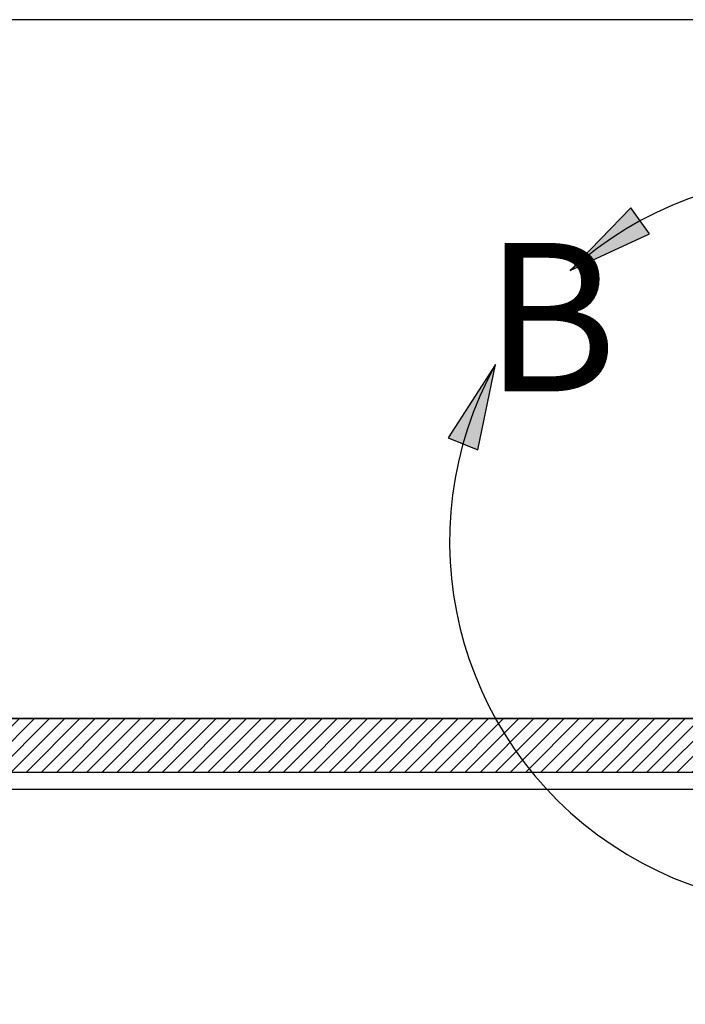
# Model space of a CAD drawing. Extents: x 0.9 to 16.1, y 0.6 to 10.4.
# Drawn here: x 5.2 to 5.9, y 1.8 to 3 of the extents above; entities that cross this region are included whole.
import ezdxf

# ---------------------------------------------------------------- set-up
doc = ezdxf.new("R2010")
doc.units = 0
doc.header["$MEASUREMENT"] = 0
doc.layers.get('0').update_dxf_attribs({"linetype": 'CONTINUOUS'})
doc.layers.add('SLD-0', color=179, linetype='CONTINUOUS')
doc.styles.add('SLDTEXTSTYLE0', font='TXT', dxfattribs={"width": 0.75})
doc.dimstyles.new('SLDDIMSTYLE0', dxfattribs={"dimtxt": 0.09375, "dimasz": 0.13, "dimexe": 0, "dimexo": 0.0625, "dimgap": 0.023438, "dimtad": 2, "dimdec": 0, "dimlfac": 10, "dimrnd": 1e-09, "dimzin": 12, "dimtxsty": 'SLDTEXTSTYLE0', "dimblk1": 'NONE', "dimblk2": 'NONE', "dimsah": 1, "dimcen": 0.09, "dimazin": 3, "dimtfac": 1, "dimtdec": 3, "dimtofl": 0, "dimtmove": 0, "dimatfit": 3, "dimtolj": 1, "dimtzin": 12})

# ---------------------------------------------------------------- blocks, each defined once
blk = doc.blocks.new('*D45')
at = {"layer": 'SLD-0', "color": 179}
for p, q in [((6.3221, 2.9583), (4.5741, 2.9583)), ((4.5991, 2.9583), (4.5991, 2.6877)), ((4.3863, 2.6877), (4.3863, 2.5388)), ((4.3863, 2.6877), (4.4433, 2.6877)), ((4.8119, 2.6877), (4.7549, 2.6877)), ((4.8119, 2.6877), (4.8119, 2.5388)), ((4.3863, 2.5388), (4.4433, 2.5388)), ((4.8119, 2.5388), (4.7549, 2.5388)), ((4.5991, 2.0583), (4.5991, 2.3899)), ((6.1168, 2.0583), (4.5741, 2.0583))]:
    blk.add_line(p, q, dxfattribs=at)
for points in [[(4.5991, 2.9583), (4.5804, 2.8583), (4.6179, 2.8583)], [(4.5991, 2.0583), (4.6179, 2.1583), (4.5804, 2.1583)]]:
    blk.add_solid(points, dxfattribs=at)
at = {"layer": 'SLD-0', "color": 179, "char_height": 0.09375, "attachment_point": 1, "style": 'SLDTEXTSTYLE0'}
for s, insert in [('228.6', (4.4433, 2.6597, 0.0039)), ('9"', (4.5451, 2.5108, 0.0039))]:
    blk.add_mtext(s, dxfattribs=dict(at, insert=insert))
blk = doc.blocks.new('_NONE')
blk = doc.blocks.new('*D46')
at = {"layer": 'SLD-0', "color": 179}
for p, q in [((6.1121, 2.0663), (6.1121, 1.3294)), ((8.4996, 2.0663), (8.4996, 1.3294)), ((5.1651, 1.5033), (5.1651, 1.3544)), ((5.1651, 1.5033), (5.2221, 1.5033)), ((5.5907, 1.5033), (5.5337, 1.5033)), ((5.5907, 1.5033), (5.5907, 1.3544)), ((5.1651, 1.3544), (5.2221, 1.3544)), ((5.5907, 1.3544), (5.5337, 1.3544)), ((6.1121, 1.3544), (5.635, 1.3544)), ((8.4996, 1.3544), (6.1121, 1.3544))]:
    blk.add_line(p, q, dxfattribs=at)
for points in [[(6.1121, 1.3544), (6.2121, 1.3357), (6.2121, 1.3732)], [(8.4996, 1.3544), (8.3996, 1.3732), (8.3996, 1.3357)]]:
    blk.add_solid(points, dxfattribs=at)
at = {"layer": 'SLD-0', "color": 179, "char_height": 0.09375, "attachment_point": 1, "style": 'SLDTEXTSTYLE0'}
for s, insert in [('606.4', (5.2221, 1.4753, 0.0039)), ('23 7/8"', (5.1754, 1.3264, 0.0039))]:
    blk.add_mtext(s, dxfattribs=dict(at, insert=insert))

msp = doc.modelspace()

# ---------------------------------------------------------------- hatches: boundary and pattern name
at = {"linetype": 'CONTINUOUS'}
for points in [[(5.9002, 2.7079), (5.8785, 2.7385), (5.8078, 2.6653)], [(5.6649, 2.4697), (5.6996, 2.4554), (5.7202, 2.5551)]]:
    msp.add_hatch(color=179, dxfattribs=at).paths.add_polyline_path(points, flags=0)
h = msp.add_hatch(dxfattribs=at)
h.set_pattern_fill('ANSI31', color=179, scale=0.1, style=0)
h.paths.add_polyline_path([(6.1556, 2.0788), (6.1556, 2.1413), (4.8058, 2.1413), (4.8058, 2.0788)], flags=0)

# ---------------------------------------------------------------- linework, layer by layer
at = {"layer": 'SLD-0'}
for p, q in [((5.8785, 2.7385), (5.8078, 2.6653)), ((5.9002, 2.7079), (5.8785, 2.7385)), ((5.8078, 2.6653), (5.9002, 2.7079)), ((5.7202, 2.5551), (5.6649, 2.4697)), ((5.6996, 2.4554), (5.7202, 2.5551)), ((5.6649, 2.4697), (5.6996, 2.4554)), ((6.1556, 2.1413), (4.8058, 2.1413)), ((4.8058, 2.0788), (6.1556, 2.0788))]:
    msp.add_line(p, q, dxfattribs=at)
at = {"layer": 'SLD-0', "color": 179, "linetype": 'CONTINUOUS'}
for p, q in [((4.8058, 2.1413), (6.1556, 2.1413)), ((4.8058, 2.0788), (6.1556, 2.0788))]:
    msp.add_line(p, q, dxfattribs=at)
msp.add_arc((6.0934, 2.3485), 0.4266, 151.0409, 132.0424, dxfattribs=at)

# ---------------------------------------------------------------- texts
at = {"layer": 'SLD-0', "color": 179, "insert": (5.707, 2.6974), "char_height": 0.1736, "attachment_point": 1, "style": 'SLDTEXTSTYLE0'}
msp.add_mtext('B', dxfattribs=at)

# ---------------------------------------------------------------- dimensions: what is measured, and where the dimension line sits
at = {"layer": 'SLD-0', "color": 179}
dim = msp.add_linear_dim(base=(4.5991, 2.9583), p1=(6.1293, 2.0583), p2=(6.3346, 2.9583), angle=90, text='<>"', dimstyle='SLDDIMSTYLE0', dxfattribs=at)
dim.commit()
dim.dimension.update_dxf_attribs({"geometry": '*D45', "text_midpoint": (4.5991, 2.5388), "dimtype": 160})
dim = msp.add_linear_dim(base=(6.1121, 1.3544), p1=(8.4996, 2.0788), p2=(6.1121, 2.0788), text='23 7/8"', dimstyle='SLDDIMSTYLE0', dxfattribs=at)
dim.commit()
dim.dimension.update_dxf_attribs({"geometry": '*D46', "text_midpoint": (5.3779, 1.3544), "dimtype": 160})

doc.saveas('drawing.dxf')
